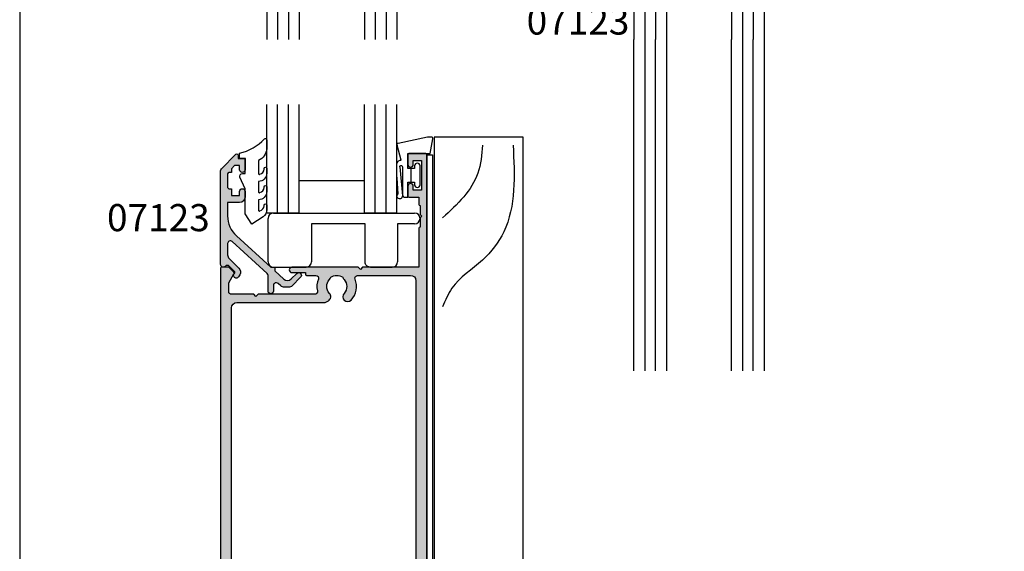
# Model space of a CAD drawing. Units: millimetres. Extents: x 0 to 354, y 0 to 482.
# Drawn here: x 0 to 181, y 116 to 214 of the extents above; entities that cross this region are included whole.
import ezdxf
from ezdxf.enums import TextEntityAlignment as Align

# ---------------------------------------------------------------- set-up
doc = ezdxf.new("R2010")
doc.units = ezdxf.units.MM
doc.header["$PDMODE"] = 3
doc.header["$PDSIZE"] = 3
doc.layers.get('0').update_dxf_attribs({"plot": 0})
for name, color, linetype in [('APL Hatch', 253, 'Continuous'), ('APL Joinery', 2, 'Continuous'), ('APL Notes', 7, 'Continuous')]:
    doc.layers.add(name, color=color, linetype=linetype)
doc.styles.add('Arial-Bold', font='ARIALBD.TTF')

# ---------------------------------------------------------------- blocks, each defined once
blk = doc.blocks.new('9700526', base_point=(653.4667184294362, 273.233702793776))
at = {"layer": 'APL Joinery', "color": 8, "linetype": 'Continuous'}
blk.add_lwpolyline([(643.8667184294344, 406.9836840287537), (643.8667184294344, 274.6837027937757), (651.5167184294357, 274.6837027937757), (651.5167184294357, 277.2837027937751), (653.5167184294357, 277.2837027937751), (653.5167184294357, 273.3837027937755), (652.216718429436, 273.3837027937755), (652.216718429436, 271.7837027937751), (650.9167184294358, 271.7837027937751), (650.9167184294358, 273.3837027937755), (642.8667184294352, 273.3837027937755), (642.8667184294352, 406.9836840287537)], close=True, dxfattribs=at)
blk = doc.blocks.new('Timber Profile 3', base_point=(367.2523893252912, 1076.862719891471))
at = {"layer": 'APL Joinery', "color": 3, "linetype": 'Continuous'}
blk.add_lwpolyline([(374.3023893252903, 1209.812719891473), (357.9023893252902, 1209.812719891473), (357.9023893252902, 1074.312719891473), (365.2023893252917, 1074.312719891473), (365.2023893252917, 1077.612719891473), (367.3023893252912, 1077.612719891473), (367.3023893252912, 1069.812719891473), (371.3023893252903, 1069.812719891473, 0.414213562373095), (374.3023893252903, 1072.812719891473)], format="xyb", close=True, dxfattribs=at)
at = {"layer": 'APL Joinery', "color": 8}
for points in [[(372.4422608030706, 1208.33599893107), (370.7107959679123, 1192.327617430798), (366.8150003934272, 1187.135709910244), (361.1877399837838, 1181.943802389691), (359.4562751486255, 1178.482530880797)], [(366.8150003934272, 1208.33599893107), (365.9492681789288, 1203.144091410516), (363.3520707231106, 1198.817501767186), (359.4562751486255, 1194.923571319681)]]:
    blk.add_spline(points, degree=3, dxfattribs=at)
blk = doc.blocks.new('07838')
at = {"layer": 'APL Hatch'}
h = blk.add_hatch(color=256, dxfattribs=at)
edge = h.paths.add_edge_path()
edge.add_line((-42.15000000000234, 107.6000000000003), (-42.55000000000197, 108.0000000000018))
edge.add_line((-42.55000000000197, 108.0000000000018), (-46.65000000000234, 108.0000000000018))
edge.add_arc((-46.65000000000234, 108.5000000000018), 0.5, 180, 270, ccw=False)
edge.add_line((-47.15000000000234, 108.5000000000018), (-47.15000000000234, 110.0974085037305))
edge.add_line((-47.15000000000234, 110.0974085037305), (-46.18349364905677, 111.7714466094058))
edge.add_arc((-46.40000000000256, 111.8964466094062), 0.249999999999917, 329.9999999998875, 404.9999999998964)
edge.add_line((-46.22322330470567, 112.0732233047024), (-47.09142135623964, 112.9414213562372))
edge.add_arc((-47.23284271247699, 112.8), 0.1999999999999494, 44.99999999996546, 89.99999999999594)
edge.add_line((-47.23284271247698, 113), (-48.45000000000235, 113))
edge.add_arc((-48.45000000000235, 112.8), 0.1999999999999886, 90, 180)
edge.add_line((-48.65000000000234, 112.8), (-48.65000000000234, -11.75000000000001))
edge.add_arc((-48.40000000000234, -11.75000000000001), 0.25, 180, 270)
edge.add_line((-48.40000000000234, -12.00000000000001), (-47.40000000000234, -12.00000000000001))
edge.add_arc((-47.40000000000234, -11.75000000000001), 0.25, 270, 360)
edge.add_line((-47.15000000000234, -11.75000000000001), (-47.15000000000234, -9.250000000000014))
edge.add_arc((-46.90000000000234, -9.250000000000014), 0.25, 90, 180, ccw=False)
edge.add_line((-46.90000000000234, -9.000000000000014), (-36.40000000000188, -9.000000000000014))
edge.add_arc((-36.40000000000188, -9.250000000000014), 0.25, 0, 90, ccw=False)
edge.add_line((-36.15000000000188, -9.250000000000014), (-36.15000000000188, -11.75000000000001))
edge.add_arc((-35.90000000000188, -11.75000000000001), 0.25, 180, 270)
edge.add_line((-35.90000000000188, -12.00000000000001), (-34.90000000000188, -12.00000000000001))
edge.add_arc((-34.90000000000188, -11.75000000000001), 0.25, 270, 360)
edge.add_line((-34.65000000000188, -11.75000000000001), (-34.65000000000188, -0.500000000000469))
edge.add_arc((-33.65000000000188, -0.500000000000469), 1, 90, 180, ccw=False)
edge.add_line((-33.65000000000188, 0.499999999999531), (-25.65000000000188, 0.499999999999531))
edge.add_arc((-25.65000000000188, -0.500000000000469), 1, 0, 90, ccw=False)
edge.add_line((-24.65000000000188, -0.500000000000469), (-24.65000000000188, -11.75000000000001))
edge.add_arc((-24.40000000000188, -11.75000000000001), 0.25, 180, 270)
edge.add_line((-24.40000000000188, -12.00000000000001), (-23.40000000000188, -12.00000000000001))
edge.add_arc((-23.40000000000188, -11.75000000000001), 0.25, 270, 360)
edge.add_line((-23.15000000000188, -11.75000000000001), (-23.15000000000188, -9.250000000000014))
edge.add_arc((-22.90000000000188, -9.250000000000014), 0.25, 90, 180, ccw=False)
edge.add_line((-22.90000000000188, -9.000000000000014), (-12.40000000000143, -9.000000000000014))
edge.add_arc((-12.40000000000143, -9.250000000000014), 0.25, 0, 90, ccw=False)
edge.add_line((-12.15000000000143, -9.250000000000014), (-12.15000000000143, -11.75000000000001))
edge.add_arc((-11.90000000000143, -11.75000000000001), 0.25, 180, 270)
edge.add_line((-11.90000000000143, -12.00000000000001), (-10.90000000000143, -12.00000000000001))
edge.add_arc((-10.90000000000143, -11.75000000000001), 0.25, 270, 360)
edge.add_line((-10.65000000000143, -11.75000000000001), (-10.65000000000143, -3.000000000000014))
edge.add_line((-10.65000000000143, -3.000000000000014), (-0.1999999999999602, -3.000000000000014))
edge.add_arc((-0.1999999999999672, -2.800000000000018), 0.1999999999999957, 270.000000000002, 360.000000000002)
edge.add_line((2.842170943040401e-14, -2.800000000000011), (2.842170943040401e-14, -0.2000000000000171))
edge.add_arc((-0.1999999999999673, -0.2000000000000099), 0.1999999999999957, 359.999999999998, 449.999999999998)
edge.add_line((-0.1999999999999602, -1.4210854715202e-14), (-1.000000000000711, -1.4210854715202e-14))
edge.add_arc((-1.000000000000703, -0.20000000000001), 0.1999999999999958, 90.00000000000203, 180.000000000002)
edge.add_line((-1.200000000000699, -0.2000000000000171), (-1.200000000000699, -1.500000000000014))
edge.add_line((-1.200000000000699, -1.500000000000014), (-10.65000000000143, -1.500000000000014))
edge.add_line((-10.65000000000143, -1.500000000000014), (-10.65000000000143, 133.8))
edge.add_arc((-10.85000000000141, 133.8), 0.1999999999999833, 0, 90.00000000000152)
edge.add_line((-10.85000000000142, 134), (-13.95000000000144, 134))
edge.add_arc((-13.95000000000144, 133.8), 0.1999999999999886, 89.99999999999847, 180)
edge.add_line((-14.15000000000143, 133.8), (-14.15000000000143, 131.9499999999989))
edge.add_arc((-13.65000000000143, 131.9499999999989), 0.5, 180, 360)
edge.add_line((-13.15000000000143, 131.9499999999989), (-13.15000000000143, 132.6999999999989))
edge.add_line((-13.15000000000143, 132.6999999999989), (-11.65000000000143, 132.6999999999989))
edge.add_line((-11.65000000000143, 132.6999999999989), (-11.65000000000143, 127.1999999999989))
edge.add_line((-11.65000000000143, 127.1999999999989), (-13.15000000000143, 127.1999999999989))
edge.add_line((-13.15000000000143, 127.1999999999989), (-13.15000000000143, 127.9499999999989))
edge.add_arc((-13.65000000000143, 127.9499999999989), 0.5, 0, 180)
edge.add_line((-14.15000000000143, 127.9499999999989), (-14.15000000000143, 126.0999999999996))
edge.add_arc((-13.95000000000144, 126.0999999999996), 0.1999999999999886, 180, 270)
edge.add_line((-13.95000000000144, 125.8999999999996), (-12.15000000000143, 125.8999999999996))
edge.add_line((-12.15000000000143, 125.8999999999996), (-12.15000000000143, 124.5999999999996))
edge.add_arc((-11.95000000000144, 124.5999999999996), 0.1999999999999886, 180, 270)
edge.add_line((-11.95000000000144, 124.3999999999996), (-11.90000000000143, 124.3999999999996))
edge.add_line((-11.90000000000143, 124.3999999999996), (-11.90000000000143, 122.7000000000007))
edge.add_line((-11.90000000000143, 122.7000000000007), (-11.60000000000034, 122.3999999999996))
edge.add_line((-11.60000000000034, 122.3999999999996), (-11.90000000000143, 122.1000000000003))
edge.add_line((-11.90000000000143, 122.1000000000003), (-11.90000000000143, 120.3999999999996))
edge.add_line((-11.90000000000143, 120.3999999999996), (-11.95000000000144, 120.3999999999996))
edge.add_arc((-11.95000000000144, 120.1999999999996), 0.1999999999999886, 90, 180)
edge.add_line((-12.15000000000143, 120.1999999999996), (-12.15000000000143, 113))
edge.add_line((-12.15000000000143, 113), (-22.5000000000027, 113))
edge.add_line((-22.5000000000027, 113), (-22.90000000000234, 112.6000000000003))
edge.add_line((-22.90000000000234, 112.6000000000003), (-23.30000000000197, 113))
edge.add_line((-23.30000000000197, 113), (-35.5000000000027, 113))
edge.add_arc((-35.5000000000027, 112.5), 0.5, 90, 270)
edge.add_line((-35.5000000000027, 112), (-33.0000000000027, 112))
edge.add_line((-33.0000000000027, 112), (-33.0000000000027, 111.7))
edge.add_arc((-32.80000000000271, 111.7), 0.1999999999999886, 180, 270)
edge.add_line((-32.80000000000271, 111.5), (-31.09967531098735, 111.5))
edge.add_arc((-31.09967531098735, 111), 0.4999999999999858, -21.931261899587014, 90.0000000000004, ccw=False)
edge.add_arc((-27.25000000000326, 109.4500000000001), 3.650000000000039, 158.0687381004105, 193.2332406879455)
edge.add_arc((-31.28980197534832, 108.5000000000012), 0.4999999999999372, -89.99999999999761, 13.233240687954492, ccw=False)
edge.add_line((-31.2898019753483, 108.0000000000013), (-41.7500000000027, 108.0000000000018))
edge.add_line((-41.7500000000027, 108.0000000000018), (-42.15000000000234, 107.6000000000003))
edge = h.paths.add_edge_path(flags=16)
edge.add_line((-12.65000000000194, 110.5), (-12.650000000002, 41.64996477614675))
edge.add_arc((-13.15000000000199, 41.64996477614675), 0.4999999999999982, -90.00000000000023, 0, ccw=False)
edge.add_line((-13.150000000002, 41.14996477614675), (-18.8958548116162, 41.14996477614677))
edge.add_arc((-18.89585481161621, 41.34996477614676), 0.1999999999999886, 210.0000000000094, 270.00000000000307, ccw=False)
edge.add_line((-19.06905989237308, 41.24996477614674), (-19.24226497313018, 41.54996477614678))
edge.add_arc((-19.41547005388705, 41.44996477614669), 0.2000000000000338, 30.00000000002544, 90)
edge.add_line((-19.41547005388705, 41.64996477614672), (-23.68452994621109, 41.64996477614672))
edge.add_arc((-23.68452994621106, 41.44996477614674), 0.1999999999999744, 90.00000000000612, 149.9999999999836)
edge.add_line((-23.8577350269679, 41.54996477614678), (-24.03094010772506, 41.2499647761466))
edge.add_arc((-24.2041451884819, 41.34996477614659), 0.1999999999999528, 270.0000000000071, 329.9999999999964, ccw=False)
edge.add_line((-24.20414518848187, 41.14996477614663), (-35.09585481152189, 41.14996477614666))
edge.add_arc((-35.09585481152189, 41.34996477614661), 0.199999999999946, 210.0000000000124, 270, ccw=False)
edge.add_line((-35.2690598922787, 41.2499647761466), (-35.44226497303586, 41.54996477614678))
edge.add_arc((-35.6154700537927, 41.44996477614674), 0.1999999999999746, 30.00000000001643, 89.99999999999389)
edge.add_line((-35.61547005379268, 41.64996477614672), (-39.88452994611677, 41.64996477614672))
edge.add_arc((-39.88452994611674, 41.44996477614673), 0.1999999999999886, 90.00000000000813, 149.999999999981)
edge.add_line((-40.05773502687359, 41.54996477614678), (-40.23094010763069, 41.24996477614674))
edge.add_arc((-40.40414518838755, 41.34996477614678), 0.1999999999999992, 269.99999999999795, 329.9999999999876, ccw=False)
edge.add_line((-40.40414518838756, 41.14996477614677), (-46.15000000000177, 41.14996477614675))
edge.add_arc((-46.15000000000177, 41.64996477614675), 0.5, 180, 270, ccw=False)
edge.add_line((-46.65000000000177, 41.64996477614675), (-46.65000000000177, 105.5000000000018))
edge.add_arc((-45.65000000000177, 105.5000000000018), 1, 90, 180, ccw=False)
edge.add_line((-45.65000000000177, 106.5000000000018), (-29.53778792889787, 106.5000000000019))
edge.add_arc((-29.53778792889785, 107.5000000000019), 1.000000000000043, 269.999999999999, 302.1103595324165)
edge.add_line((-29.006236191689, 106.6529741735537), (-28.77160343651499, 106.8002181473789))
edge.add_arc((-29.25000000000305, 107.5625413911823), 0.9000000000000864, 302.1103595324213, 403.3417582272189)
edge.add_arc((-27.25000000000293, 109.45), 1.849999999999975, 136.6582417727797, 223.3417582272203, ccw=False)
edge.add_arc((-29.25000000000301, 111.3374586088177), 0.9000000000000877, 316.6582417727765, 349.2612357600503)
edge.add_arc((-27.25000000000288, 109.4500000000001), 2.049999999999863, 57.0249334069664, 122.97506659303639, ccw=False)
edge.add_arc((-25.25000000000288, 111.3374586088179), 0.9000000000000795, 190.738764239959, 223.3417582272315)
edge.add_arc((-27.25000000000296, 109.45), 1.850000000000076, -43.34175822722227, 43.34175822721983, ccw=False)
edge.add_arc((-25.2500000000029, 107.5625413911824), 0.8999999999999541, 136.6582417727809, 316.6582417727809)
edge.add_arc((-27.25000000000286, 109.4500000000001), 3.649999999999943, 316.6582417727778, 381.9312618995893)
edge.add_arc((-23.40032468901882, 111), 0.500000000000016, 90.00000000000239, 201.9312618995919, ccw=False)
edge.add_line((-23.40032468901884, 111.5), (-13.65000000000194, 111.5))
edge.add_arc((-13.65000000000194, 110.5), 1, 0, 90, ccw=False)
edge = h.paths.add_edge_path(flags=16)
edge.add_arc((-13.15000000000215, 38.64996477614675), 0.5, -7.958078640513122e-13, 89.99999999999977, ccw=False)
edge.add_line((-12.65000000000215, 38.64996477614674), (-12.65000000000228, 21.74996477614646))
edge.add_arc((-12.90000000000208, 21.74996477614626), 0.249999999999801, -89.99999999995441, 4.558842192636803e-11, ccw=False)
edge.add_line((-12.90000000000188, 21.49996477614646), (-15.20000000000206, 21.49996477614668))
edge.add_arc((-15.20000000000206, 21.24996477614668), 0.25, 90, 180)
edge.add_line((-15.45000000000206, 21.24996477614668), (-15.45000000000206, 20.24996477614668))
edge.add_arc((-15.20000000000206, 20.24996477614668), 0.25, 180, 270)
edge.add_line((-15.20000000000206, 19.99996477614668), (-12.90000000000165, 19.99996477614668))
edge.add_arc((-12.90000000000165, 19.74996477614691), 0.2499999999997726, 0, 90, ccw=False)
edge.add_line((-12.65000000000188, 19.74996477614691), (-12.65000000000198, 14.49996477614642))
edge.add_arc((-12.90000000000198, 14.49996477614643), 0.2500000000000018, 269.9999999999939, 359.99999999999835, ccw=False)
edge.add_line((-12.90000000000201, 14.24996477614643), (-15.20000000000206, 14.24996477614665))
edge.add_arc((-15.20000000000206, 13.99996477614665), 0.25, 90, 180)
edge.add_line((-15.45000000000206, 13.99996477614665), (-15.45000000000206, 12.99996477614665))
edge.add_arc((-15.20000000000206, 12.99996477614665), 0.25, 180, 270)
edge.add_line((-15.20000000000206, 12.74996477614665), (-12.90000000000204, 12.74996477614665))
edge.add_arc((-12.90000000000203, 12.49996477614666), 0.2499999999999964, -7.958078640513122e-13, 90.0000000000008, ccw=False)
edge.add_line((-12.65000000000204, 12.49996477614665), (-12.65000000000217, 7.249964776146172))
edge.add_arc((-12.90000000000217, 7.249964776146172), 0.25, -90, 0, ccw=False)
edge.add_line((-12.90000000000217, 6.999964776146172), (-15.20000000000184, 6.999964776146172))
edge.add_arc((-15.20000000000184, 6.749964776146172), 0.25, 90, 180)
edge.add_line((-15.45000000000184, 6.749964776146172), (-15.45000000000184, 5.749964776146172))
edge.add_arc((-15.20000000000184, 5.749964776146172), 0.25, 180, 270)
edge.add_line((-15.20000000000184, 5.499964776146172), (-12.90000000000143, 5.499964776146172))
edge.add_arc((-12.90000000000143, 5.249964776146172), 0.25, 0, 90, ccw=False)
edge.add_line((-12.65000000000143, 5.249964776146172), (-12.65000000000143, -7.250000000000014))
edge.add_arc((-12.90000000000143, -7.250000000000014), 0.25, -90, 0, ccw=False)
edge.add_line((-12.90000000000143, -7.500000000000014), (-22.90000000000188, -7.500000000000014))
edge.add_arc((-22.90000000000188, -7.250000000000014), 0.25, 180, 270, ccw=False)
edge.add_line((-23.15000000000188, -7.250000000000014), (-23.15000000000188, -0.5000000000004672))
edge.add_arc((-25.65000000000183, -0.5000000000003985), 2.499999999999954, 359.9999999999984, 428.6107605233009)
edge.add_arc((-24.5558942414626, 2.293372977088598), 0.5000000000000064, 130.4799648585304, 248.6107605233004, ccw=False)
edge.add_arc((-27.25000000000287, 5.450000000003972), 3.64999999999993, 310.479964858528, 403.3417582272219)
edge.add_arc((-25.25000000000291, 7.337458608821661), 0.8999999999999575, 43.34175822721839, 223.341758227221)
edge.add_arc((-27.25000000000298, 5.450000000004014), 1.850000000000065, -43.34175822722068, 43.34175822722068, ccw=False)
edge.add_arc((-25.25000000000293, 3.562541391186277), 0.900000000000002, 136.658241772774, 169.2612357600464)
edge.add_arc((-27.25000000000291, 5.450000000003937), 2.049999999999902, 237.02493340696338, 302.9750665930342, ccw=False)
edge.add_arc((-29.25000000000299, 3.562541391186485), 0.8999999999999997, 10.73876423994311, 43.34175822721822)
edge.add_arc((-27.25000000000293, 5.45000000000406), 1.849999999999967, 136.6582417727794, 223.3417582272206, ccw=False)
edge.add_arc((-29.25000000000303, 7.337458608821688), 0.9000000000000646, 316.658241772781, 496.6582417727813)
edge.add_arc((-27.25000000000332, 5.450000000003722), 3.650000000000051, 136.6582417727723, 225.3035760041628)
edge.add_arc((-30.16890390386439, 2.499999999999502), 0.4999999999999852, -90, 45.30357600416488, ccw=False)
edge.add_line((-30.16890390386439, 1.999999999999517), (-33.65000000000188, 1.999999999999531))
edge.add_arc((-33.65000000000188, -0.500000000000469), 2.5, 90, 180)
edge.add_line((-36.15000000000188, -0.500000000000469), (-36.15000000000188, -7.250000000000014))
edge.add_arc((-36.40000000000188, -7.250000000000014), 0.25, -90, 0, ccw=False)
edge.add_line((-36.40000000000188, -7.500000000000014), (-46.40000000000234, -7.500000000000071))
edge.add_arc((-46.40000000000234, -7.250000000000071), 0.25, 180, 270, ccw=False)
edge.add_line((-46.65000000000234, -7.250000000000071), (-46.65000000000234, 5.249964776146626))
edge.add_arc((-46.40000000000234, 5.249964776146626), 0.25, 90, 180, ccw=False)
edge.add_line((-46.40000000000234, 5.499964776146626), (-44.10000000000193, 5.499964776146626))
edge.add_arc((-44.10000000000193, 5.749964776146626), 0.25, 270, 360)
edge.add_line((-43.85000000000193, 5.749964776146626), (-43.85000000000193, 6.749964776146626))
edge.add_arc((-44.10000000000193, 6.749964776146626), 0.25, 0, 90)
edge.add_line((-44.10000000000193, 6.999964776146626), (-46.4000000000016, 6.999964776146626))
edge.add_arc((-46.4000000000016, 7.249964776146626), 0.25, 180, 270, ccw=False)
edge.add_line((-46.6500000000016, 7.249964776146626), (-46.6500000000016, 12.49996477614688))
edge.add_arc((-46.4000000000016, 12.49996477614688), 0.25, 89.99999999999352, 180, ccw=False)
edge.add_line((-46.40000000000157, 12.74996477614688), (-44.1000000000017, 12.74996477614665))
edge.add_arc((-44.1000000000017, 12.99996477614665), 0.25, 270, 360)
edge.add_line((-43.8500000000017, 12.99996477614665), (-43.8500000000017, 13.99996477614665))
edge.add_arc((-44.1000000000017, 13.99996477614665), 0.25, 0, 90)
edge.add_line((-44.1000000000017, 14.24996477614665), (-46.4000000000016, 14.24996477614665))
edge.add_arc((-46.4000000000016, 14.49996477614665), 0.25, 180, 270, ccw=False)
edge.add_line((-46.6500000000016, 14.49996477614665), (-46.6500000000016, 19.74996477614691))
edge.add_arc((-46.40000000000174, 19.74996477614705), 0.2499999999998579, 90.00000000003263, 180.0000000000326, ccw=False)
edge.add_line((-46.40000000000188, 19.99996477614691), (-44.1000000000017, 19.99996477614668))
edge.add_arc((-44.1000000000017, 20.24996477614668), 0.25, 270, 360)
edge.add_line((-43.8500000000017, 20.24996477614668), (-43.8500000000017, 21.24996477614668))
edge.add_arc((-44.1000000000017, 21.24996477614668), 0.25, 0, 90)
edge.add_line((-44.1000000000017, 21.49996477614668), (-46.40000000000143, 21.49996477614668))
edge.add_arc((-46.40000000000177, 21.7499647761468), 0.2500000000001137, 180.0000000000782, 270.00000000007816, ccw=False)
edge.add_line((-46.65000000000188, 21.74996477614646), (-46.65000000000157, 38.64996477614675))
edge.add_arc((-46.15000000000157, 38.64996477614675), 0.5, 90, 179.9999999999992, ccw=False)
edge.add_line((-46.15000000000157, 39.14996477614675), (-38.15000000007078, 39.14996477614675))
edge.add_line((-38.15000000007078, 39.14996477614675), (-37.74999999995472, 39.54996477626331))
edge.add_line((-37.74999999995472, 39.54996477626331), (-37.34999999983856, 39.14996477614669))
edge.add_line((-37.34999999983856, 39.14996477614669), (-21.9500000001652, 39.14996477614669))
edge.add_line((-21.9500000001652, 39.14996477614669), (-21.55000000004904, 39.54996477626331))
edge.add_line((-21.55000000004904, 39.54996477626331), (-21.14999999993299, 39.14996477614675))
edge.add_line((-21.14999999993299, 39.14996477614675), (-13.15000000000215, 39.14996477614675))
at = {"layer": 'APL Joinery', "linetype": 'Continuous'}
for points in [[(-42.15000000000234, 107.6000000000003), (-42.55000000000197, 108.0000000000018), (-46.65000000000234, 108.0000000000018, -0.414213562373095), (-47.15000000000234, 108.5000000000018), (-47.15000000000234, 110.0974085037305), (-46.18349364905677, 111.7714466094058, 0.3394542588634205), (-46.22322330470567, 112.0732233047024), (-47.09142135623964, 112.9414213562372, 0.1989123673797886), (-47.23284271247698, 113), (-48.45000000000235, 113, 0.414213562373095), (-48.65000000000234, 112.8), (-48.65000000000234, -11.75000000000001, 0.414213562373095), (-48.40000000000234, -12.00000000000001), (-47.40000000000234, -12.00000000000001, 0.414213562373095), (-47.15000000000234, -11.75000000000001), (-47.15000000000234, -9.250000000000014, -0.414213562373095), (-46.90000000000234, -9.000000000000014), (-36.40000000000188, -9.000000000000014, -0.414213562373095), (-36.15000000000188, -9.250000000000014), (-36.15000000000188, -11.75000000000001, 0.414213562373095), (-35.90000000000188, -12.00000000000001), (-34.90000000000188, -12.00000000000001, 0.414213562373095), (-34.65000000000188, -11.75000000000001), (-34.65000000000188, -0.500000000000469, -0.414213562373095), (-33.65000000000188, 0.499999999999531), (-25.65000000000188, 0.499999999999531, -0.414213562373095), (-24.65000000000188, -0.500000000000469), (-24.65000000000188, -11.75000000000001, 0.414213562373095), (-24.40000000000188, -12.00000000000001), (-23.40000000000188, -12.00000000000001, 0.414213562373095), (-23.15000000000188, -11.75000000000001), (-23.15000000000188, -9.250000000000014, -0.414213562373095), (-22.90000000000188, -9.000000000000014), (-12.40000000000143, -9.000000000000014, -0.414213562373095), (-12.15000000000143, -9.250000000000014), (-12.15000000000143, -11.75000000000001, 0.414213562373095), (-11.90000000000143, -12.00000000000001), (-10.90000000000143, -12.00000000000001, 0.414213562373095), (-10.65000000000143, -11.75000000000001), (-10.65000000000143, -3.000000000000014), (-0.1999999999999602, -3.000000000000014, 0.4142135623730953), (2.842170943040401e-14, -2.800000000000011), (2.842170943040401e-14, -0.2000000000000171, 0.414213562373095), (-0.1999999999999602, -1.4210854715202e-14), (-1.000000000000711, -1.4210854715202e-14, 0.4142135623730949), (-1.200000000000699, -0.2000000000000171), (-1.200000000000699, -1.500000000000014), (-10.65000000000143, -1.500000000000014), (-10.65000000000143, 133.8, 0.4142135623731106), (-10.85000000000142, 134), (-13.95000000000144, 134, 0.4142135623731106), (-14.15000000000143, 133.8), (-14.15000000000143, 131.9499999999989, 0.9999999999999999), (-13.15000000000143, 131.9499999999989), (-13.15000000000143, 132.6999999999989), (-11.65000000000143, 132.6999999999989), (-11.65000000000143, 127.1999999999989), (-13.15000000000143, 127.1999999999989), (-13.15000000000143, 127.9499999999989, 0.9999999999999999), (-14.15000000000143, 127.9499999999989), (-14.15000000000143, 126.0999999999996, 0.414213562373095), (-13.95000000000144, 125.8999999999996), (-12.15000000000143, 125.8999999999996), (-12.15000000000143, 124.5999999999996, 0.414213562373095), (-11.95000000000144, 124.3999999999996), (-11.90000000000143, 124.3999999999996), (-11.90000000000143, 122.7000000000007), (-11.60000000000034, 122.3999999999996), (-11.90000000000143, 122.1000000000003), (-11.90000000000143, 120.3999999999996), (-11.95000000000144, 120.3999999999996, 0.414213562373095), (-12.15000000000143, 120.1999999999996), (-12.15000000000143, 113), (-22.5000000000027, 113), (-22.90000000000234, 112.6000000000003), (-23.30000000000197, 113), (-35.5000000000027, 113, 0.9999999999999999), (-35.5000000000027, 112), (-33.0000000000027, 112), (-33.0000000000027, 111.7, 0.414213562373095), (-32.80000000000271, 111.5), (-31.09967531098735, 111.5, -0.5313247727408663), (-30.63585900845916, 110.8132530120482, 0.1546495842902234), (-30.80307884578875, 108.6144578313264, -0.4835978353921815), (-31.2898019753483, 108.0000000000013), (-41.7500000000027, 108.0000000000018)], [(-12.65000000000194, 110.5), (-12.650000000002, 41.64996477614675, -0.4142135623730971), (-13.150000000002, 41.14996477614675), (-18.8958548116162, 41.14996477614677, -0.2679491924310884), (-19.06905989237308, 41.24996477614674), (-19.24226497313018, 41.54996477614678, 0.2679491924310011), (-19.41547005388705, 41.64996477614672), (-23.68452994621109, 41.64996477614672, 0.2679491924310177), (-23.8577350269679, 41.54996477614678), (-24.03094010772506, 41.2499647761466, -0.2679491924310726), (-24.20414518848187, 41.14996477614663), (-35.09585481152189, 41.14996477614666, -0.2679491924310645), (-35.2690598922787, 41.2499647761466), (-35.44226497303586, 41.54996477614678, 0.2679491924310177), (-35.61547005379268, 41.64996477614672), (-39.88452994611677, 41.64996477614672, 0.2679491924310011), (-40.05773502687359, 41.54996477614678), (-40.23094010763069, 41.24996477614674, -0.2679491924310743), (-40.40414518838756, 41.14996477614677), (-46.15000000000177, 41.14996477614675, -0.4142135623730966), (-46.65000000000177, 41.64996477614675), (-46.65000000000177, 105.5000000000018, -0.414213562373094), (-45.65000000000177, 106.5000000000018), (-29.53778792889787, 106.5000000000019, 0.1410319134082933), (-29.006236191689, 106.6529741735537), (-28.77160343651499, 106.8002181473789, 0.472865460272908), (-28.5954545454575, 108.1802551177045, -0.3973597071194924), (-28.5954545454575, 110.7197448822954, 0.1432248589116835), (-28.36576173925536, 111.1697603731974, -0.2959768337492854), (-26.13423826075049, 111.1697603731975, 0.1432248589116773), (-25.9045454545483, 110.7197448822956, -0.3973597071194996), (-25.90454545454836, 108.1802551177044, 1), (-24.59545454545744, 106.9448276646603, 0.2927663510305223), (-23.86414099154703, 110.8132530120482, -0.5313247727408741), (-23.40032468901884, 111.5), (-13.65000000000194, 111.5, -0.4142135623730955)], [(-13.15000000000215, 39.14996477614675, -0.4142135623730971), (-12.65000000000215, 38.64996477614674), (-12.65000000000228, 21.74996477614646, -0.414213562373095), (-12.90000000000188, 21.49996477614646), (-15.20000000000206, 21.49996477614668, 0.414213562373095), (-15.45000000000206, 21.24996477614668), (-15.45000000000206, 20.24996477614668, 0.414213562373095), (-15.20000000000206, 19.99996477614668), (-12.90000000000165, 19.99996477614668, -0.414213562373095), (-12.65000000000188, 19.74996477614691), (-12.65000000000198, 14.49996477614642, -0.4142135623731179), (-12.90000000000201, 14.24996477614643), (-15.20000000000206, 14.24996477614665, 0.414213562373095), (-15.45000000000206, 13.99996477614665), (-15.45000000000206, 12.99996477614665, 0.414213562373095), (-15.20000000000206, 12.74996477614665), (-12.90000000000204, 12.74996477614665, -0.4142135623731034), (-12.65000000000204, 12.49996477614665), (-12.65000000000217, 7.249964776146172, -0.414213562373095), (-12.90000000000217, 6.999964776146172), (-15.20000000000184, 6.999964776146172, 0.414213562373095), (-15.45000000000184, 6.749964776146172), (-15.45000000000184, 5.749964776146172, 0.414213562373095), (-15.20000000000184, 5.499964776146172), (-12.90000000000143, 5.499964776146172, -0.414213562373095), (-12.65000000000143, 5.249964776146172), (-12.65000000000143, -7.250000000000014, -0.414213562373095), (-12.90000000000143, -7.500000000000014), (-22.90000000000188, -7.500000000000014, -0.414213562373095), (-23.15000000000188, -7.250000000000014), (-23.15000000000188, -0.500000000000467, 0.3086471058417453), (-24.73824520121914, 1.827810814240421, -0.5665264069633458), (-24.88048529670844, 2.673689485873581, 0.4289197383699039), (-24.59545454545745, 7.955172335343739, 1.000000000000022), (-25.90454545454835, 6.719744882299555, -0.3973597071194965), (-25.90454545454835, 4.180255117708472, 0.1432248589116767), (-26.13423826075048, 3.730239626806559, -0.2959768337492905), (-28.36576173925542, 3.730239626806604, 0.1432248589116892), (-28.5954545454575, 4.180255117708589, -0.3973597071194948), (-28.5954545454575, 6.71974488229953, 1.000000000000001), (-29.90454545454858, 7.955172335343844, 0.4073054104431688), (-29.81722873472453, 2.855421686746996, -0.6700963210961963), (-30.16890390386439, 1.999999999999517), (-33.65000000000188, 1.999999999999531, 0.414213562373095), (-36.15000000000188, -0.500000000000469), (-36.15000000000188, -7.250000000000014, -0.414213562373095), (-36.40000000000188, -7.500000000000014), (-46.40000000000234, -7.500000000000071, -0.414213562373095), (-46.65000000000234, -7.250000000000071), (-46.65000000000234, 5.249964776146626, -0.414213562373095), (-46.40000000000234, 5.499964776146626), (-44.10000000000193, 5.499964776146626, 0.414213562373095), (-43.85000000000193, 5.749964776146626), (-43.85000000000193, 6.749964776146626, 0.414213562373095), (-44.10000000000193, 6.999964776146626), (-46.4000000000016, 6.999964776146626, -0.414213562373095), (-46.6500000000016, 7.249964776146626), (-46.6500000000016, 12.49996477614688, -0.4142135623731262), (-46.40000000000157, 12.74996477614688), (-44.1000000000017, 12.74996477614665, 0.414213562373095), (-43.8500000000017, 12.99996477614665), (-43.8500000000017, 13.99996477614665, 0.414213562373095), (-44.1000000000017, 14.24996477614665), (-46.4000000000016, 14.24996477614665, -0.414213562373095), (-46.6500000000016, 14.49996477614665), (-46.6500000000016, 19.74996477614691, -0.414213562373095), (-46.40000000000188, 19.99996477614691), (-44.1000000000017, 19.99996477614668, 0.414213562373095), (-43.8500000000017, 20.24996477614668), (-43.8500000000017, 21.24996477614668, 0.414213562373095), (-44.1000000000017, 21.49996477614668), (-46.40000000000143, 21.49996477614668, -0.414213562373095), (-46.65000000000188, 21.74996477614646), (-46.65000000000157, 38.64996477614675, -0.4142135623730897), (-46.15000000000157, 39.14996477614675), (-38.15000000007078, 39.14996477614675), (-37.74999999995472, 39.54996477626331), (-37.34999999983856, 39.14996477614669), (-21.9500000001652, 39.14996477614669), (-21.55000000004904, 39.54996477626331), (-21.14999999993299, 39.14996477614675)]]:
    blk.add_lwpolyline(points, format="xyb", close=True, dxfattribs=at)
at = {"layer": 'Defpoints'}
blk.add_point((2.842170943040401e-14, -1.4210854715202e-14), dxfattribs=at)
blk = doc.blocks.new('6Glass', base_point=(101.8368839708302, 399.4111348733001))
at = {"layer": 'APL Joinery', "color": 7}
for p, q in [((89.33688397083029, 412.4111348732999), (95.33688397083029, 412.4111348732999)), ((89.33688397083029, 412.4111348732999), (89.33688397083029, 392.4111348732999)), ((95.33688397083029, 412.4111348732999), (95.33688397083029, 392.4111348732999))]:
    blk.add_line(p, q, dxfattribs=at)
at = {"layer": 'APL Joinery', "color": 8}
for p, q in [((91.33688397083029, 412.4111348732999), (91.33688397083029, 392.4111348732999)), ((93.33688397083029, 412.4111348732999), (93.33688397083029, 392.4111348732999))]:
    blk.add_line(p, q, dxfattribs=at)
blk = doc.blocks.new('9010604', base_point=(-20.17351297792279, 130.681482016425))
at = {"layer": 'APL Joinery', "color": 252}
for points in [[(-21.17351297755486, 131.6862565917625, 0.149906020253322), (-16.6016365851351, 134.3235541767276)], [(-17.67351297792268, 130.3216344391317), (-17.67351297792259, 127.9076182450579, 0.493145426031304), (-17.48469012115723, 127.7627293711144), (-17.41469393282016, 127.7814847932528, 0.3394542588633749), (-16.67351297792268, 128.7474106195419), (-16.6735129779228, 128.8441344391318)], [(-17.67351297792268, 126.4621344391317), (-17.6735129779226, 124.5323917506806, 0.493145426031304), (-17.48469012115701, 124.3875028767373), (-17.41469393282017, 124.4062582988755, 0.3394542588633749), (-16.67351297792269, 125.3721841251646), (-16.6735129779228, 125.4689079447544)], [(-17.67351297792269, 123.0869079447544), (-17.6735129779226, 121.1571652563035, 0.493145426031304), (-17.48469012115724, 121.01227638236), (-17.41469393282017, 121.0310318044982, 0.3394542588633749), (-16.67351297792269, 121.9969576307872), (-16.6735129779228, 122.0936814503773)]]:
    blk.add_lwpolyline(points, format="xyb", dxfattribs=at)
at = {"layer": 'APL Joinery', "color": 252, "extrusion": (0, 0, -1)}
for points in [[(16.60163658520416, 134.3235541766534, 0.6709480368361744), (16.17351297792268, 134.1481347349457)], [(16.17351297792542, 132.4795000512256, 0.2679491924311239), (17.67351297795257, 130.3216344391176)], [(16.67351297792268, 128.8441344391318, 0.9999999999999999), (16.17351297792268, 128.8441344391318)], [(21.10930520105035, 127.2276565962311, 0.543279747118861), (20.65273625983471, 127.931482016425)], [(16.17351297792268, 127.9621344391317, 0.414213562373095), (17.67351297792268, 126.4621344391317)], [(16.67351297792269, 125.4689079447544, 0.9999999999999999), (16.17351297792269, 125.4689079447544)], [(16.17351297792269, 124.5869079447544, 0.414213562373095), (17.67351297792269, 123.0869079447544)], [(16.67351297792269, 122.0936814503771, 0.9999999999999999), (16.17351297792269, 122.0936814503771)], [(16.17351297792269, 121.2116814503773, 0.2513102605358356), (16.84402567435407, 119.9619011443961)]]:
    blk.add_lwpolyline(points, format="xyb", dxfattribs=at)
at = {"layer": 'APL Joinery', "color": 252}
for points in [[(-16.17351297792268, 134.1481347349457), (-16.1735129779228, 132.4795000512589)], [(-20.65273625983471, 127.931482016425), (-20.1735129779228, 127.931482016425), (-20.1735129779228, 130.7814820164249), (-21.1735129779228, 130.681482016425), (-21.1735129779228, 131.6862565916782)], [(-16.17351297792268, 128.8441344391318), (-16.1735129779228, 127.9621344391317)], [(-16.84402567440342, 119.9619011443634), (-18.92388950453384, 118.5814820164251), (-20.1735129779228, 120.4886926987968), (-20.1735129779228, 125.1314820164251), (-21.10930520105367, 127.2276565962382)], [(-16.17351297792268, 125.4689079447544), (-16.1735129779228, 124.5869079447544)], [(-16.17351297792269, 122.0936814503771), (-16.1735129779228, 121.2116814503773)]]:
    blk.add_lwpolyline(points, dxfattribs=at)
blk = doc.blocks.new('9700158', base_point=(174.0833845896645, 209.1838914698199))
at = {"layer": 'APL Joinery', "color": 8}
for points in [[(170.0844615237555, 210.7276577405251, -1.04753852347487), (170.5833845896645, 210.7508376296199), (170.5833845896645, 205.6338914698199, 0.414213562373095), (171.0833845896645, 205.1338914698199), (171.5833845896645, 205.1338914698199), (171.5833845896645, 207.9338914698199), (172.8333845896645, 207.9338914698199), (172.8333845896645, 207.4338914698199, 0.9999999999999999), (173.8333845896645, 207.4338914698199), (173.8333845896645, 210.9338914698199, 0.9999999999999999), (172.8333845896645, 210.9338914698199), (172.8333845896645, 210.4338914698199), (171.5833845896645, 210.4338914698199), (171.5833845896645, 213.2338914698199), (175.6833845896646, 213.2338914698199), (176.1792862290088, 215.9388095026067, 0.4683749459846007), (175.9333845896646, 216.2338914698199), (175.1833845896646, 216.2338914698199), (169.7838326132251, 215.081328357083, 0.4325719375873471), (169.5919031330923, 214.7715835957442)], [(170.0844615238645, 210.7276577404199), (170.5812307214826, 205.3929768350096, -1.732050807568851), (169.7943127780645, 205.7545845650199), (169.5990464418646, 208.6720902866199), (169.5856905330646, 209.0611154212198), (169.5833845896645, 211.1173474922199), (169.6471993674646, 211.4735521188198), (169.6839086074646, 211.5745025288198), (169.7450906740646, 211.6876893520199), (169.8123909474646, 211.7702851420198), (169.9286368740645, 211.8651173452199), (170.0142917672645, 211.9171221018198), (170.1427741072645, 211.9630086518199), (170.2804337572645, 211.9905405818199), (170.3333845896645, 212.0043371268199), (169.5919031330645, 214.7715835956199)]]:
    blk.add_lwpolyline(points, format="xyb", dxfattribs=at)
blk.add_lwpolyline([(172.2085048132645, 207.9338914698199), (172.2085048132645, 210.4338914698199)], dxfattribs=at)
blk = doc.blocks.new('07123', base_point=(458.3656891128131, 292.4876175000117))
at = {"layer": 'APL Hatch'}
h = blk.add_hatch(color=256, dxfattribs=at)
edge = h.paths.add_edge_path()
edge.add_arc((459.8656891128155, 306.8876175000127), 0.5000000000000442, 44.99999999992173, 224.9999999999217, ccw=False)
edge.add_line((460.2192425034093, 307.2411708906055), (461.7727958940024, 305.6876175000123))
edge.add_arc((461.0656891128158, 304.9805107188258), 1.000000000000008, 0, 45, ccw=False)
edge.add_line((462.0656891128158, 304.9805107188258), (462.0656891128158, 304.2353124947367))
edge.add_arc((461.0656891128159, 304.2353124947379), 0.9999999999999432, 317.56535368975875, 359.9999999999316, ccw=False)
edge.add_line((461.8037365730718, 303.5605636922864), (461.359809858115, 303.074991901237))
edge.add_arc((461.7288335882434, 302.7376175000117), 0.5000000000000033, 137.5653536898278, 270)
edge.add_line((461.7288335882434, 302.2376175000117), (462.7656891128166, 302.2376175000117))
edge.add_arc((462.7656891128166, 301.7376175000117), 0.5, -90, 90, ccw=False)
edge.add_line((462.7656891128166, 301.2376175000117), (459.900363635333, 301.2376175000117))
edge.add_arc((459.9003636353319, 300.7376175000115), 0.5000000000002274, 89.99999999987624, 137.5653536897021)
edge.add_line((459.5313399052041, 301.0749919012378), (453.6345243070663, 294.6249919012381))
edge.add_arc((454.0035480371938, 294.2876175000124), 0.4999999999996426, 137.5653536897282, 269.9999999998893)
edge.add_line((454.0035480371928, 293.7876175000128), (456.0544192755945, 293.7876175000128))
edge.add_arc((456.0544192755947, 294.7876175000129), 1.000000000000114, 269.9999999999902, 314.9999999999885)
edge.add_line((456.7615260567812, 294.0805107188261), (458.5416894616387, 295.8606741236834))
edge.add_arc((459.2487962428249, 295.1535673424968), 0.9999999999998473, 59.99999999997732, 134.9999999999862, ccw=False)
edge.add_line((459.7487962428252, 296.0195927462809), (460.1156891128133, 295.8077670490304))
edge.add_arc((459.8656891128134, 295.3747543471383), 0.4999999999998649, -137.277633466903, 59.99999999999858, ccw=False)
edge.add_arc((459.3147017581562, 294.8659194672341), 0.2499999999996247, 42.72236653332015, 135.0000000002211)
edge.add_line((459.1379250628591, 295.0426961625298), (458.1813745377661, 294.0861456374358))
edge.add_arc((458.5349279283586, 293.7325922468425), 0.4999999999994413, 134.9999999999263, 224.9999999999171)
edge.add_line((458.1813745377652, 293.3790388562501), (458.2192425034102, 293.341170890605))
edge.add_arc((457.8656891128169, 292.9876175000117), 0.500000000000004, -90, 45, ccw=False)
edge.add_line((457.8656891128169, 292.4876175000117), (440.5727954482293, 292.4876175000117))
edge.add_arc((440.5727954482293, 292.9876175000117), 0.5, 224.9999999999862, 270.0000000000065, ccw=False)
edge.add_line((440.2192420576359, 292.6340641094185), (437.5424653623389, 295.3108408047155))
edge.add_arc((437.7192420576352, 295.487617500012), 0.2499999999997207, 90.00000000002609, 225.0000000000368, ccw=False)
edge.add_line((437.7192420576351, 295.7376175000118), (438.3300891105549, 295.7376175000117))
edge.add_line((438.3300891105549, 295.7376175000117), (438.3300891105549, 296.9876175000117))
edge.add_line((438.3300891105549, 296.9876175000117), (440.3800891105541, 296.9876175000117))
edge.add_arc((440.3800891105541, 296.4876175000117), 0.5, -90, 90, ccw=False)
edge.add_line((440.3800891105541, 295.9876175000117), (439.6300891105541, 295.9876175000117))
edge.add_line((439.6300891105541, 295.9876175000117), (439.6300891105541, 295.0616946875852))
edge.add_line((439.6300891105541, 295.0616946875852), (440.2041662981276, 294.4876175000117))
edge.add_line((440.2041662981276, 294.4876175000117), (440.8800891105541, 294.4876175000117))
edge.add_line((440.8800891105541, 294.4876175000117), (440.8800891105541, 294.0376175000128))
edge.add_arc((441.1300891105541, 294.0376175000128), 0.25, 180, 270)
edge.add_line((441.1300891105541, 293.7876175000128), (443.6300891105541, 293.7876175000128))
edge.add_arc((443.6300891105541, 294.0376175000128), 0.25, 270, 360)
edge.add_line((443.8800891105541, 294.0376175000128), (443.8800891105541, 294.4876175000117))
edge.add_line((443.8800891105541, 294.4876175000117), (445.1300891105541, 294.4876175000117))
edge.add_line((445.1300891105541, 294.4876175000117), (445.1300891105541, 295.9876175000117))
edge.add_line((445.1300891105541, 295.9876175000117), (444.3800891105541, 295.9876175000117))
edge.add_arc((444.3800891105541, 296.4876175000117), 0.5, 90, 270, ccw=False)
edge.add_line((444.3800891105541, 296.9876175000117), (445.4300891105552, 296.9876175000117))
edge.add_arc((445.4300891105552, 295.9876175000117), 1, 0, 90, ccw=False)
edge.add_line((446.4300891105552, 295.9876175000117), (446.4300891105552, 293.7876175000129))
edge.add_line((446.4300891105552, 293.7876175000129), (448.9041058039487, 293.7876175000128))
edge.add_arc((448.9041058039508, 298.7876175000114), 4.999999999998579, 269.9999999999765, 317.5653536898046)
edge.add_line((452.5943431052322, 295.4138734877578), (458.3656891128169, 301.7266335070253))
edge.add_line((458.3656891128169, 301.7266335070253), (458.3656891128169, 302.4876175000117))
edge.add_line((458.3656891128169, 302.4876175000117), (459.0614072957281, 302.4876175000117))
edge.add_line((459.0614072957281, 302.4876175000117), (460.564055138064, 304.1312297890104))
edge.add_arc((459.8260076778072, 304.8059785914612), 1.000000000000083, 317.565353689823, 404.9999999999954)
edge.add_line((460.5331144589939, 305.5130853726477), (459.5121357222217, 306.5340641094199))
at = {"layer": 'APL Joinery', "linetype": 'Continuous'}
blk.add_lwpolyline([(459.5121357222217, 306.5340641094199, -0.9999999999999797), (460.2192425034093, 307.2411708906055), (461.7727958940024, 305.6876175000123, -0.198912367379658), (462.0656891128158, 304.9805107188258), (462.0656891128158, 304.2353124947367, -0.1873013852563519), (461.8037365730718, 303.5605636922864), (461.359809858115, 303.074991901237, 0.6521072359563518), (461.7288335882434, 302.2376175000117), (462.7656891128166, 302.2376175000117, -0.9999999999999999), (462.7656891128166, 301.2376175000117), (459.900363635333, 301.2376175000117, 0.2105751711947796), (459.5313399052041, 301.0749919012378), (453.6345243070663, 294.6249919012381, 0.6521072359563481), (454.0035480371928, 293.7876175000128), (456.0544192755945, 293.7876175000128, 0.1989123673796545), (456.7615260567812, 294.0805107188261), (458.5416894616387, 295.8606741236834, -0.3394542588634284), (459.7487962428252, 296.0195927462809), (460.1156891128133, 295.8077670490304, -1.163404169897045), (459.498364209708, 295.0355310938692, 0.4259052264678403), (459.1379250628591, 295.0426961625298), (458.1813745377661, 294.0861456374358, 0.414213562373095), (458.1813745377652, 293.3790388562501), (458.2192425034102, 293.341170890605, -0.6681786379192989), (457.8656891128169, 292.4876175000117), (440.5727954482293, 292.4876175000117, -0.1989123673797416), (440.2192420576359, 292.6340641094185), (437.5424653623389, 295.3108408047155, -0.6681786379193669), (437.7192420576351, 295.7376175000118), (438.3300891105549, 295.7376175000117), (438.3300891105549, 296.9876175000117), (440.3800891105541, 296.9876175000117, -0.9999999999999999), (440.3800891105541, 295.9876175000117), (439.6300891105541, 295.9876175000117), (439.6300891105541, 295.0616946875852), (440.2041662981276, 294.4876175000117), (440.8800891105541, 294.4876175000117), (440.8800891105541, 294.0376175000128, 0.414213562373095), (441.1300891105541, 293.7876175000128), (443.6300891105541, 293.7876175000128, 0.414213562373095), (443.8800891105541, 294.0376175000128), (443.8800891105541, 294.4876175000117), (445.1300891105541, 294.4876175000117), (445.1300891105541, 295.9876175000117), (444.3800891105541, 295.9876175000117, -0.9999999999999999), (444.3800891105541, 296.9876175000117), (445.4300891105552, 296.9876175000117, -0.414213562373095), (446.4300891105552, 295.9876175000117), (446.4300891105552, 293.7876175000129), (448.9041058039487, 293.7876175000128, 0.2105751711947817), (452.5943431052322, 295.4138734877578), (458.3656891128169, 301.7266335070253), (458.3656891128169, 302.4876175000117), (459.0614072957281, 302.4876175000117), (460.564055138064, 304.1312297890104, 0.4011595793581357), (460.5331144589939, 305.5130853726477)], format="xyb", close=True, dxfattribs=at)
blk = doc.blocks.new('07123Glaze')
at = {"layer": 'APL Joinery', "color": 7}
for p, q in [((14.50000000000006, 16), (26.50000000000006, 16)), ((14.50000000000006, 10), (26.50000000000006, 10))]:
    blk.add_line(p, q, dxfattribs=at)
at = {"layer": 'APL Joinery'}
for name, p, rotation in [('6Glass', (2.000000000000142, 22.99999999999989), 180), ('6Glass', (20.00000000000014, 22.99999999999977), 180), ('07123', (0, 0), 270)]:
    blk.add_blockref(name, p, dxfattribs=dict(at, rotation=rotation))
for name, p in [('9010604', (4.5, 20.03560000225832)), ('9700158', (37, 16.94999999999891))]:
    blk.add_blockref(name, p, dxfattribs=at)
blk = doc.blocks.new('9700183', base_point=(164.2655056947639, 209.5498052339528))
at = {"layer": 'APL Joinery', "color": 8, "linetype": 'Continuous'}
for p, q in [((137.510013698268, 219.5498052339528), (163.5155056947639, 219.5498052339528)), ((136.510013698268, 210.5498052339528), (136.510013698268, 218.5498052339528)), ((154.390505694763, 217.5498052339528), (144.5100136982689, 217.5498052339528)), ((144.5100136982689, 217.5498052339528), (144.5100136982689, 210.5498052339528)), ((154.390505694763, 210.5498269079292), (154.390505694763, 217.5498052339528)), ((163.5155056947639, 217.5498052339528), (160.390505694763, 217.5498052339528)), ((160.390505694763, 217.5498052339528), (160.390505694763, 210.5498052339528)), ((137.510013698268, 209.5498052339528), (143.5100136982689, 209.5498052339528)), ((155.390505694763, 209.5498052339528), (159.390505694763, 209.5498052339528))]:
    blk.add_line(p, q, dxfattribs=at)
at = {"layer": 'APL Joinery', "color": 8, "linetype": 'Continuous', "extrusion": (0, 0, -1)}
blk.add_lwpolyline([(-155.390505694763, 209.5498052339528), (-155.0643158023475, 209.6045008621683), (-154.9182468886593, 209.6683450665494), (-154.7655269284425, 209.7691630572139), (-154.6559448734486, 209.871261758037), (-154.5562854548812, 209.998372958818), (-154.4781057732813, 210.1405042148394), (-154.4273660507568, 210.2808019041324), (-154.39668240654, 210.438829309706), (-154.390505694763, 210.5498032879872)], dxfattribs=at)
at = {"layer": 'APL Joinery', "color": 8, "linetype": 'Continuous'}
for centre, start, end in [((137.510013698268, 218.5498052339528), 90, 180), ((163.5155056947639, 218.5498052339528), 270, 90), ((137.510013698268, 210.5498052339528), 180, 270), ((143.5100136982689, 210.5498052339528), 270, 0), ((159.390505694763, 210.5498052339528), 270, 0)]:
    blk.add_arc(centre, 1, start, end, dxfattribs=at)
blk = doc.blocks.new('07123GlazeS')
at = {"layer": 'APL Joinery'}
for name, p in [('07123Glaze', (0, 0)), ('9700183', (36.5, 0))]:
    blk.add_blockref(name, p, dxfattribs=at)

msp = doc.modelspace()

# ---------------------------------------------------------------- linework, layer by layer
msp.add_lwpolyline([(-8.078504833974876e-07, 482.000000110887), (-8.078504833974876e-07, 1.108869582822081e-07), (353.9999991921495, 1.108869582822081e-07), (353.9999991921495, 482.000000110887)], close=True)
at = {"layer": 'APL Joinery', "color": 7}
for p, q in [((113.1636523983867, 149.4102666200716), (113.1636523983867, 210.5470221231336)), ((119.1636523983867, 210.5470221231336), (119.1636523983867, 149.4102666200716)), ((131.1636523983867, 149.4102666200717), (131.1636523983867, 210.5470221231337)), ((137.1636523983867, 210.5470221231337), (137.1636523983867, 149.4102666200717))]:
    msp.add_line(p, q, dxfattribs=at)
at = {"layer": 'APL Joinery', "color": 8}
for p, q in [((115.1636523983867, 210.5470221231336), (115.1636523983867, 149.4102666200716)), ((117.1636523983867, 149.4102666200716), (117.1636523983867, 210.5470221231336)), ((133.1636523983867, 210.5470221231337), (133.1636523983867, 149.4102666200717)), ((135.1636523983867, 149.4102666200717), (135.1636523983867, 210.5470221231337))]:
    msp.add_line(p, q, dxfattribs=at)

# ---------------------------------------------------------------- block references
at = {"layer": 'APL Joinery', "extrusion": (0, 0, -1), "zscale": -1, "rotation": 180}
for p in [(-37.01355239838784, 240.5470221231336), (-104.6636523983866, 240.5470221231336)]:
    msp.add_blockref('07123Glaze', p, dxfattribs=at)
at = {"layer": 'APL Joinery'}
for name, p in [('07123GlazeS', (37.01355239838884, 168.5470221231358)), ('Timber Profile 3', (85.71355239838977, 59.59702212313465)), ('07838', (85.66355239839027, 55.54702212313578)), ('9700526', (85.66355239839027, 55.54702212313555))]:
    msp.add_blockref(name, p, dxfattribs=at)

# ---------------------------------------------------------------- texts
at = {"layer": 'APL Notes', "style": 'Arial-Bold'}
for p in [(112.3318437321537, 211.4581342854932), (35.01355239838884, 175.1934689554258)]:
    msp.add_text('07123', height=5, dxfattribs=at).set_placement(p, align=Align.RIGHT)

doc.saveas('drawing.dxf')
